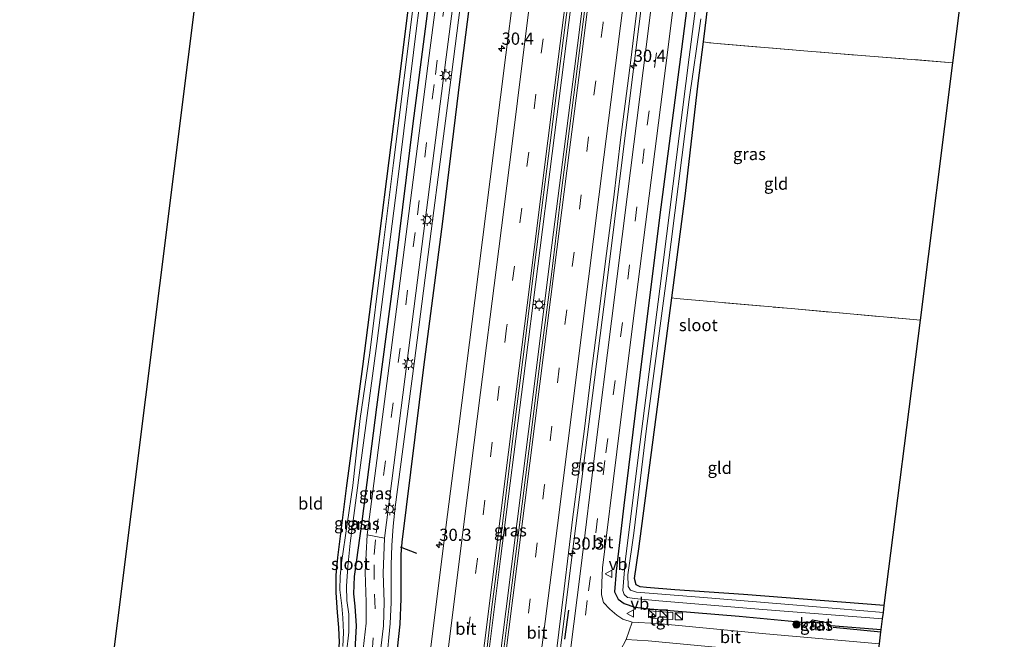
# Model space of a CAD drawing. Units: metres. Extents: x 119987 to 130005, y 418750 to 425003.
# Drawn here: x 123298 to 123500, y 422343 to 422470 of the extents above; entities that cross this region are included whole.
import ezdxf
from ezdxf.enums import TextEntityAlignment as Align

# ---------------------------------------------------------------- set-up
doc = ezdxf.new("R2010")
doc.units = ezdxf.units.M
doc.linetypes.add('IE-TERREINAFSCHEIDING', pattern=[10, 8, -2])
doc.linetypes.add('VW-3-9_STREEP', pattern=[12, 3, -9])
doc.layers.get('0').update_dxf_attribs({"lineweight": 25})
for name, color, linetype, lineweight in [('B-ME-AM-KILOMETR-S-B1', 7, 'Continuous', 18), ('B-ME-BV-GELEIDECONSTRUCTIE-GELEIDERAIL-L-B1', 213, 'BV-GELEIDERAIL', 18), ('B-ME-GR-BOOM-S-B1', 93, 'Continuous', 18), ('B-ME-IE-GRASLAND-GV-B6', 93, 'Continuous', 18), ('B-ME-IE-GRONDWERKLIJN-GROND_INGERICHT-GV-B6', 253, 'Continuous', 18), ('B-ME-IE-HULPGEOMETRIE-L-B1', 53, 'Continuous', 18), ('B-ME-IE-INRICHTINGSELEMENT-S-B1', 253, 'Continuous', 18), ('B-ME-IE-MEUBILAIR_WEGMEUBILAIR-LICHTMAST-S-B1', 8, 'Continuous', 18), ('B-ME-IE-TERREINAFSCHEIDING-RASTERHEKWERK-L-B1', 8, 'IE-TERREINAFSCHEIDING', 18), ('B-ME-KG-KADASTRAAL-DAKRAND-L-B1', 13, 'Continuous', 18), ('B-ME-OG-BEBOUWING-GV-B6', 173, 'Continuous', 18), ('B-ME-OG-WATER-GV-B6', 153, 'Continuous', 18), ('B-ME-VH-VERH_SOORT-BITUMEN-GV-B6', 8, 'IE-TERREINAFSCHEIDING-NATUURLIJK-HOUTWAL', 18), ('B-ME-VH-VERH_SOORT-TEGELS-GV-B6', 8, 'Continuous', 18), ('B-ME-VW-MARKERING-39STREEP-015-L-B1', 255, 'VW-3-9_STREEP', 18), ('B-ME-VW-MARKERING-STREEP-015-L-B1', 7, 'Continuous', 18), ('B-ME-VW-MEUBILAIR_WEGMEUBILAIR-VERKEERSBORD-S-B1', 8, 'Continuous', 18)]:
    doc.layers.add(name, color=color, linetype=linetype, lineweight=lineweight)
for name, color, linetype in [('B-ME-GR-BOMENRIJ-L-B1', 10, 'Continuous'), ('B-ME-GW-INSTEEKWATERGANG-L-B1', 10, 'Continuous'), ('B-ME-GW-WATERGANG-GREPPEL-L-B1', 10, 'Continuous'), ('B-ME-IE-TERREINAFSCHEIDING-SCHRIKHEK-L-B1', 10, 'Continuous'), ('B-ME-KG-KADASTRAAL-OPNAMEDTMGRENS-L-B1', 10, 'Continuous'), ('B-ME-KW-DUIKER-L-B1', 10, 'Continuous')]:
    doc.layers.add(name, color=color, linetype=linetype)
doc.styles.add('NLCS-ISO', font='NLCS-ISO.TTF')
doc.linetypes.add('BV-GELEIDERAIL', pattern='A,10,-3,[108,NLCS.SHX,S=1,R=0,X=0,Y=0],-3', length=16)
doc.linetypes.add('IE-TERREINAFSCHEIDING-NATUURLIJK-HOUTWAL', pattern='A,7,-1.5,[67,NLCS.SHX,S=0.75,R=45,X=0,Y=0],-1.5,7,-1.5,[70,NLCS.SHX,S=0.75,R=0,X=0,Y=0],-1.5', length=20)

# ---------------------------------------------------------------- blocks, each defined once
blk = doc.blocks.new('hecto')
for p, q in [((0, 0.625), (-0.625, 0)), ((0, -0.625), (0, 0.625)), ((-0.625, 0), (0.625, 0)), ((0.625, 0), (0, -0.625))]:
    blk.add_line(p, q)
blk = doc.blocks.new('boom')
h = blk.add_hatch(color=256)
edge = h.paths.add_edge_path()
edge.add_arc((0, 0), 0.75, 0, 360)
blk.add_circle((0, 0), 0.75)
blk = doc.blocks.new('kast')
blk.add_line((-0.75, -0.75), (0.75, 0.75))
blk.add_lwpolyline([(-0.75, 0.75), (0.75, 0.75), (0.75, -0.75), (-0.75, -0.75)], close=True)
blk = doc.blocks.new('lantaarnpaal')
for p, q in [((-0.75, 0), (-1.25, 0)), ((-0.88, 0.88), (-0.53, 0.53)), ((0, 0.75), (0, 1.25)), ((0.53, 0.53), (0.88, 0.88)), ((0.75, 0), (1.25, 0)), ((-0.53, -0.53), (-0.88, -0.88)), ((0, -0.75), (0, -1.25)), ((0.53, -0.53), (0.88, -0.88))]:
    blk.add_line(p, q)
blk.add_circle((0, 0), 0.75)
blk = doc.blocks.new('verkeersbord')
for p, q in [((0, 0.75), (-0.75, -0.625)), ((0.75, -0.625), (0, 0.75)), ((-0.75, -0.625), (0.75, -0.625))]:
    blk.add_line(p, q)

msp = doc.modelspace()

# ---------------------------------------------------------------- linework, layer by layer
at = {"layer": 'B-ME-BV-GELEIDECONSTRUCTIE-GELEIDERAIL-L-B1'}
for points in [[(123373.302, 422338.321, 0.57), (123374.086, 422346.286, 0.55), (123374.281, 422350.626, 0.557), (123374.258, 422358.368, 0.565), (123374.404, 422362.339, 0.554), (123374.686, 422366.272, 0.565), (123375.111, 422370.172, 0.557), (123378.978, 422399.707, 0.559), (123382.821, 422429.57, 0.553), (123386.725, 422459.614, 0.524), (123390.434, 422488.516, 0.558), (123394.395, 422518.863, 0.52), (123398.182, 422548.003, 0.542), (123402.096, 422578.218, 0.53), (123405.858, 422607.59, 0.566), (123409.689, 422637.146, 0.504), (123413.531, 422667.094, 0.54), (123417.383, 422696.596, 0.519), (123421.222, 422726.376, 0.495), (123425.073, 422756.128, 0.521), (123428.98, 422786.223, 0.486), (123432.811, 422815.616, 0.454)], [(123420.649, 422548.213, 1.292), (123420.037, 422543.367, 1.308), (123414.897, 422502.327, 1.308), (123412.213, 422481.158, 1.308), (123407.322, 422442.86, 1.296), (123401.43, 422396.557, 1.332), (123396.758, 422359.539, 1.32), (123392.795, 422327.8, 1.293), (123387.8, 422288.085, 1.293), (123382.944, 422249.782, 1.26), (123377.807, 422208.836, 1.272), (123374.53, 422182.774, 1.221)], [(123423.04, 422548.12, 1.27), (123422.388, 422542.973, 1.287), (123420.268, 422525.809, 1.353), (123416.18, 422494.125, 1.353), (123412.557, 422465.054, 1.353), (123407.304, 422424.049, 1.377), (123402.486, 422385.771, 1.365), (123397.809, 422348.729, 1.41), (123393.303, 422313.032, 1.434), (123389.468, 422282.614, 1.464), (123385.13, 422248.268, 1.422), (123380.433, 422211.204, 1.275), (123376.83, 422182.66, 1.213)], [(123388.8522, 422182.0339, 1.243), (123392.5478, 422211.0195, 1.224), (123397.2215, 422246.7742, 1.194), (123398.3333, 422255.9867, 1.194), (123405.5022, 422312.8251, 1.188), (123411.8286, 422363.1266, 1.203), (123418.3801, 422414.6195, 1.176), (123423.6417, 422456.9762, 1.116), (123429.5765, 422504.4602, 1.092), (123434.4333, 422542.8635, 1.125), (123435.1292, 422548.3779, 1.117)]]:
    msp.add_polyline3d(points, dxfattribs=at)
at = {"layer": 'B-ME-GR-BOMENRIJ-L-B1'}
msp.add_line((123465.056, 422345.535, -0.148), (123474.892, 422344.579, -0.032), dxfattribs=at)
at = {"layer": 'B-ME-GW-INSTEEKWATERGANG-L-B1'}
for points in [[(123343.442, 422184.318, -0.688), (123345.008, 422196.233, -0.729), (123349.2, 422228.063, -0.683), (123354.108, 422268.309, -0.72), (123357.954, 422299.065, -0.671), (123360.687, 422321.214, -0.654), (123362.438, 422332.542, -0.675), (123363.189, 422337.682, -0.662), (123363.659, 422342.295, -0.65), (123363.67, 422342.404, -0.65), (123363.557, 422345.432, -0.675), (123363.266, 422348.53, -0.633), (123362.977, 422352.683, -0.608), (123362.984, 422356.223, -0.567), (123363.318, 422359.866, -0.501), (123365.068, 422374.094, -0.517), (123368.468, 422399.091, -0.534), (123371.856, 422425.834, -0.613), (123375.832, 422457.054, -0.588), (123381.942, 422505.833, -0.737), (123386.883, 422545.321, -0.432), (123387.43, 422549.506, -0.425)], [(123347.149, 422184.134, -0.428), (123350.333, 422207.907, -0.289), (123355.145, 422243.868, -0.268), (123360.034, 422283.317, -0.335), (123364.134, 422315.831, -0.405), (123366.61, 422335.868, -0.404), (123366.906, 422340.827, -0.451), (123367.159, 422345.797, -0.488), (123366.906, 422349.823, -0.48), (123366.577, 422352.346, -0.496), (123366.758, 422355.941, -0.526), (123368.344, 422367.25, -0.476), (123371.336, 422390.733, -0.438), (123375.31, 422420.744, -0.438), (123378.813, 422449.046, -0.443), (123384.252, 422491.21, -0.434), (123385.97, 422505.549, -0.395), (123389.912, 422535.871, -0.357), (123391.683, 422549.34, -0.345)], [(123438.773, 422502.052, -0.318), (123433.921, 422464.328, -0.314), (123429.461, 422430.26, -0.318), (123425.372, 422397.33, -0.318), (123422.077, 422370.506, -0.14), (123420.472, 422357.063, -0.127), (123420.16, 422352.812, -0.144), (123420.891, 422351.293, -0.157), (123422.151, 422350.426, -0.169), (123424.297, 422349.641, -0.169), (123427.415, 422349.288, -0.152), (123445.749, 422347.811, -0.252), (123460.141, 422346.434, -0.251), (123460.838, 422347.026, -0.251), (123463.754, 422346.504, -0.251), (123464.595, 422345.889, -0.251), (123474.947, 422345.016, -0.235)], [(123475.578, 422350.007, -0.517), (123446.663, 422352.228, -0.488), (123432.522, 422353.22, -0.48), (123426.746, 422353.652, -0.48), (123425.439, 422353.803, -0.48), (123424.571, 422354.254, -0.48), (123424.286, 422355.503, -0.48), (123425.173, 422361.636, -0.467), (123427.399, 422378.811, -0.451), (123431.068, 422406.44, -0.455), (123431.952, 422413.227, -0.455), (123434.741, 422434.628, -0.455), (123437.331, 422457.339, -0.501), (123438.429, 422465.83, -0.472), (123439.978, 422478.854, -0.467)]]:
    msp.add_polyline3d(points, dxfattribs=at)
at = {"layer": 'B-ME-GW-WATERGANG-GREPPEL-L-B1'}
msp.add_polyline3d([(123434.115, 422810.525, -0.341), (123433.758, 422808.392, -0.582), (123430.725, 422785.431, -0.607), (123426.878, 422755.651, -0.6), (123423.205, 422726.017, -0.582), (123419.239, 422696.349, -0.574), (123415.345, 422666.686, -0.549), (123411.534, 422636.688, -0.524), (123407.709, 422607.343, -0.509), (123403.854, 422577.306, -0.492), (123399.994, 422547.812, -0.508), (123396.237, 422518.337, -0.509), (123392.197, 422488.221, -0.507), (123388.391, 422458.139, -0.562), (123384.802, 422428.907, -0.534), (123380.948, 422398.98, -0.54), (123376.483, 422362.999, -0.559), (123376.245, 422360.442, -0.543), (123376.227, 422351.33, -0.465), (123376.055, 422346.179, -0.487), (123375.507, 422341.052, -0.49), (123371.51, 422309.67, -0.517), (123367.707, 422279.061, -0.445), (123367.281, 422275.25, -0.219)], dxfattribs=at)
at = {"layer": 'B-ME-IE-GRASLAND-GV-B6'}
for points in [[(123348.148, 422150.233, -0.127), (123354.166, 422197.518, -0.127), (123360.125, 422245.036, -0.129), (123366.197, 422293.338, -0.167), (123371.584, 422336.602, -0.144), (123372.72, 422345.819, -0.163), (123372.805, 422350.687, -0.182), (123372.61, 422356.603, -0.187), (123372.885, 422363.822, -0.187), (123379.319, 422414.142, -0.217), (123385.578, 422462.663, -0.224), (123392.004, 422512.181, -0.237), (123398.457, 422561.642, -0.234), (123404.701, 422610.452, -0.208), (123410.99, 422658.808, -0.231), (123417.188, 422706.686, -0.256), (123423.346, 422754.695, -0.261), (123429.627, 422802.851, -0.322), (123435.681, 422850.072, -0.298)], [(123446.264, 422847.57, 0.117), (123443.788, 422827.679, 0.12), (123440.379, 422799.957, 0.123), (123437.497, 422777.168, 0.093), (123434.507, 422753.438, 0.048), (123431.439, 422728.491, 0.117), (123428.492, 422705.094, 0.108), (123425.452, 422681.106, 0.18), (123423.357, 422664.424, 0.12), (123419.98, 422637.89, 0.13), (123416.97, 422614.28, 0.14), (123413.82, 422589.16, 0.2), (123410.7, 422564.12, 0.26), (123408.7476, 422548.6798, 0.2847), (123407.54, 422539.13, 0.3), (123404.35, 422514.14, 0.27), (123400.98, 422487.92, 0.29), (123397.85, 422463.19, 0.34), (123394.61, 422437.6, 0.33), (123391.48, 422412.66, 0.3), (123388.23, 422387.35, 0.42), (123385.26, 422363.89, 0.37), (123382.01, 422338.19, 0.45)], [(123375.507, 422341.052, -0.49), (123376.055, 422346.179, -0.487), (123376.227, 422351.33, -0.465), (123376.245, 422360.442, -0.543), (123376.483, 422362.999, -0.559), (123380.948, 422398.98, -0.54), (123384.802, 422428.907, -0.534), (123388.391, 422458.139, -0.562), (123392.197, 422488.221, -0.507), (123396.237, 422518.337, -0.509), (123399.994, 422547.812, -0.508), (123403.854, 422577.306, -0.492), (123407.709, 422607.343, -0.509), (123411.534, 422636.688, -0.524), (123415.345, 422666.686, -0.549), (123419.239, 422696.349, -0.574), (123423.205, 422726.017, -0.582), (123426.878, 422755.651, -0.6), (123430.725, 422785.431, -0.607), (123433.758, 422808.392, -0.582), (123434.115, 422810.525, -0.341), (123436.908, 422833.813, -0.436), (123437.151, 422835.925, -0.598)], [(123437.151, 422835.925, -0.598), (123436.908, 422833.813, -0.436), (123434.115, 422810.525, -0.341), (123433.758, 422808.392, -0.582), (123430.725, 422785.431, -0.607), (123426.878, 422755.651, -0.6), (123423.205, 422726.017, -0.582), (123419.239, 422696.349, -0.574), (123415.345, 422666.686, -0.549), (123411.534, 422636.688, -0.524), (123407.709, 422607.343, -0.509), (123403.854, 422577.306, -0.492), (123399.994, 422547.812, -0.508), (123396.237, 422518.337, -0.509), (123392.197, 422488.221, -0.507), (123388.391, 422458.139, -0.562), (123384.802, 422428.907, -0.534), (123380.948, 422398.98, -0.54), (123376.483, 422362.999, -0.559), (123376.245, 422360.442, -0.543), (123376.227, 422351.33, -0.465), (123376.055, 422346.179, -0.487), (123375.507, 422341.052, -0.49)], [(123366.906, 422340.827, -0.451), (123367.159, 422345.797, -0.488), (123366.906, 422349.823, -0.48), (123366.577, 422352.346, -0.496), (123366.758, 422355.941, -0.526), (123368.344, 422367.25, -0.476), (123371.336, 422390.733, -0.438), (123375.31, 422420.744, -0.438), (123378.813, 422449.046, -0.443), (123384.252, 422491.21, -0.434), (123385.97, 422505.549, -0.395), (123389.912, 422535.871, -0.357), (123391.683, 422549.34, -0.345), (123394.965, 422561.922, -0.281), (123388.559, 422512.76, -0.27), (123382.082, 422463.028, -0.257), (123375.871, 422414.612, -0.27), (123369.369, 422364.521, -0.246), (123368.956, 422356.826, -0.253), (123369.127, 422350.663, -0.242), (123369.114, 422346.377, -0.233), (123367.919, 422335.694, -0.201)], [(123363.67, 422342.404, -0.65), (123363.557, 422345.432, -0.675), (123363.266, 422348.53, -0.633), (123362.977, 422352.683, -0.608), (123362.984, 422356.223, -0.567), (123363.318, 422359.866, -0.501), (123365.068, 422374.094, -0.517), (123368.468, 422399.091, -0.534), (123371.856, 422425.834, -0.613), (123375.832, 422457.054, -0.588), (123381.942, 422505.833, -0.737), (123386.883, 422545.321, -0.432), (123387.43, 422549.506, -0.425), (123388.392, 422549.468, -1.118)], [(123388.392, 422549.468, -1.118), (123388.239, 422548.277, -1.118), (123382.827, 422505.774, -1.118), (123382.173, 422499.423, -1.118), (123379.055, 422475.429, -1.118), (123374.728, 422440.934, -1.118), (123372.155, 422420.116, -1.118), (123369.885, 422401.933, -1.118), (123367.939, 422388.441, -1.118), (123366.397, 422374.665, -1.118), (123364.09, 422358.771, -1.118), (123363.776, 422355.945, -1.118), (123363.738, 422353.168, -1.118), (123364.128, 422349.918, -1.118), (123364.354, 422347.447, -1.118), (123364.484, 422344.405, -1.118), (123364.322, 422341.528, -1.118)], [(123365.101, 422340.255, -1.118), (123365.606, 422344.468, -1.118), (123365.569, 422348.21, -1.118), (123365.148, 422351.038, -1.118), (123365.086, 422353.967, -1.118), (123365.371, 422357.979, -1.118), (123365.883, 422362.823, -1.118), (123367.87, 422377.796, -1.118), (123371.336, 422403.823, -1.118), (123375.508, 422436.444, -1.118), (123379.547, 422469.181, -1.118), (123384.329, 422505.673, -1.118)], [(123438.773, 422502.052, -0.318), (123433.921, 422464.328, -0.314), (123429.461, 422430.26, -0.318), (123425.372, 422397.33, -0.318), (123422.077, 422370.506, -0.14), (123420.472, 422357.063, -0.127), (123420.16, 422352.812, -0.144), (123420.891, 422351.293, -0.157), (123422.151, 422350.426, -0.169), (123424.297, 422349.641, -0.169), (123427.415, 422349.288, -0.152), (123445.749, 422347.811, -0.252), (123460.141, 422346.434, -0.251), (123460.838, 422347.026, -0.251), (123463.754, 422346.504, -0.251), (123464.595, 422345.889, -0.251), (123474.947, 422345.016, -0.235), (123474.892, 422344.579, -0.032), (123474.583, 422342.136, 0.146), (123450.459, 422344.227, 0.059), (123429.733, 422346.19, 0.174), (123429.759, 422347.164, 0.102), (123432.101, 422347.072, 0.12), (123432.146, 422348.517, 0.12), (123427.213, 422348.867, 0.201), (123427.134, 422347.489, 0.201), (123429.013, 422347.274, 0.201), (123428.926, 422346.249, 0.174), (123423.784, 422346.572, 0.125), (123421.853, 422347.189, 0.08), (123420.608, 422347.974, 0.043), (123419.166, 422349.225, 0.032), (123417.879, 422350.593, 0.019), (123417.51, 422352.184, 0.112), (123417.517, 422354.644, 0.157), (123417.71, 422357.743, 0.197), (123420.616, 422381.543, 0.243), (123423.883, 422407.37, 0.218), (123427.271, 422434.149, 0.121), (123431.101, 422464.205, 0.179), (123434.615, 422492.281, 0.197)], [(123439.181, 422491.197, -1.363), (123435.478, 422462.646, -1.346), (123429.465, 422415.057, -1.284), (123425.349, 422383.048, -1.28), (123422.347, 422359.009, -1.301), (123421.887, 422353.061, -1.264), (123422.162, 422352.228, -1.234), (123422.848, 422351.604, -1.23), (123424.272, 422351.399, -1.28), (123429.226, 422350.973, -1.326), (123450.62, 422349.143, -1.322), (123475.23, 422347.258, -1.239), (123474.947, 422345.016, -0.235), (123464.595, 422345.889, -0.251), (123463.754, 422346.504, -0.251), (123460.838, 422347.026, -0.251), (123460.141, 422346.434, -0.251), (123445.749, 422347.811, -0.252), (123427.415, 422349.288, -0.152), (123424.297, 422349.641, -0.169), (123422.151, 422350.426, -0.169), (123420.891, 422351.293, -0.157), (123420.16, 422352.812, -0.144), (123420.472, 422357.063, -0.127), (123422.077, 422370.506, -0.14), (123425.372, 422397.33, -0.318), (123429.461, 422430.26, -0.318), (123433.921, 422464.328, -0.314), (123438.773, 422502.052, -0.318)], [(123384.252, 422491.21, -0.434), (123378.813, 422449.046, -0.443), (123375.31, 422420.744, -0.438), (123371.336, 422390.733, -0.438), (123368.344, 422367.25, -0.476), (123366.758, 422355.941, -0.526), (123366.577, 422352.346, -0.496), (123366.906, 422349.823, -0.48), (123367.159, 422345.797, -0.488), (123366.906, 422340.827, -0.451)], [(123430.174, 422492.643, 0.286), (123426.671, 422464.783, 0.247), (123422.806, 422434.552, 0.198), (123419.545, 422408.427, 0.295), (123416.148, 422381.829, 0.318), (123413.244, 422357.602, 0.272), (123408.148, 422317.518, 0.374)], [(123408.17, 422340.03, 0.53), (123409.84, 422353.44, 0.49), (123411.61, 422368.22, 0.52), (123413.94, 422385.75, 0.52), (123415.32, 422397.04, 0.5), (123416.88, 422409.33, 0.51), (123418.49, 422422.33, 0.48), (123419.94, 422433.36, 0.46), (123421.45, 422446.25, 0.42), (123423.48, 422462.08, 0.46), (123424.46, 422470.09, 0.48), (123426.5, 422486.55, 0.47)], [(123414.833, 422478.571, 0.65), (123411.477, 422452.256, 0.649), (123409.281, 422435.276, 0.656), (123407.183, 422418.02, 0.697), (123405.067, 422401.937, 0.73), (123402.563, 422381.721, 0.696), (123398.445, 422349.22, 0.711), (123393.83, 422312.531, 0.678)], [(123393.843, 422340.2, 0.676), (123394.91, 422349.13, 0.66), (123396.57, 422362.25, 0.63), (123398, 422374.22, 0.65), (123399.78, 422388.23, 0.67), (123401.72, 422403.75, 0.61), (123403.46, 422417.81, 0.59), (123405.21, 422431.69, 0.59), (123406.94, 422445.1, 0.59), (123409.02, 422461.36, 0.6), (123411.2, 422478.27, 0.57)], [(123439.978, 422478.854, -0.467), (123438.429, 422465.83, -0.472), (123437.331, 422457.339, -0.501), (123434.741, 422434.628, -0.455), (123431.952, 422413.227, -0.455), (123431.068, 422406.44, -0.455), (123427.399, 422378.811, -0.451), (123425.173, 422361.636, -0.467), (123424.286, 422355.503, -0.48), (123424.571, 422354.254, -0.48), (123425.439, 422353.803, -0.48), (123426.746, 422353.652, -0.48), (123432.522, 422353.22, -0.48), (123446.663, 422352.228, -0.488), (123475.578, 422350.007, -0.517), (123475.39, 422348.521, -1.239), (123455.937, 422350.192, -1.268), (123437.603, 422351.675, -1.313), (123424.659, 422352.727, -1.247), (123423.45, 422353.114, -1.251), (123422.97, 422353.888, -1.243), (123422.899, 422356.261, -1.243), (123424.095, 422364.858, -1.243), (123426.73, 422386.349, -1.243), (123431.06, 422418.785, -1.4), (123435.519, 422453.983, -1.4), (123437.897, 422470.584, -1.508)], [(123460.913, 422346.639, -0.251), (123460.878, 422345.594, -0.251), (123462.325, 422345.44, -0.251), (123462.426, 422346.438, -0.251), (123460.913, 422346.639, -0.251)]]:
    msp.add_polyline3d(points, dxfattribs=at)
at = {"layer": 'B-ME-IE-GRONDWERKLIJN-GROND_INGERICHT-GV-B6'}
for points in [[(123297.964, 422186.576, -0.124), (123318.028, 422346.367, -0.219), (123338.416, 422508.729, -0.467), (123343.844, 422551.202, -0.478)], [(123343.844, 422551.202, -0.478), (123387.43, 422549.506, -0.425), (123386.883, 422545.321, -0.432), (123381.942, 422505.833, -0.737), (123375.832, 422457.054, -0.588), (123371.856, 422425.834, -0.613), (123368.468, 422399.091, -0.534), (123365.068, 422374.094, -0.517), (123363.318, 422359.866, -0.501), (123362.984, 422356.223, -0.567), (123362.977, 422352.683, -0.608), (123363.266, 422348.53, -0.633), (123363.557, 422345.432, -0.675), (123363.67, 422342.404, -0.65)], [(123448.852, 422546.121, -0.319), (123448.982, 422547.11, -0.312), (123500.227, 422545.116, -0.441), (123494.328, 422498.356, -0.467), (123489.674, 422461.532, -0.318), (123459.894, 422463.906, -0.223), (123439.665, 422465.632, -0.148), (123438.429, 422465.83, -0.472), (123439.978, 422478.854, -0.467), (123443.145, 422501.761, -0.376), (123447.892, 422538.848, -0.344), (123447.911, 422539.481, -0.332), (123448.852, 422546.121, -0.319)], [(123482.989, 422408.643, -0.331), (123456.441, 422411.002, -0.327), (123432.803, 422413.081, -0.322), (123431.952, 422413.227, -0.455), (123434.741, 422434.628, -0.455), (123437.331, 422457.339, -0.501), (123438.429, 422465.83, -0.472), (123439.665, 422465.632, -0.148), (123459.894, 422463.906, -0.223), (123489.674, 422461.532, -0.318), (123482.989, 422408.643, -0.331)], [(123482.989, 422408.643, -0.331), (123475.578, 422350.007, -0.517), (123446.663, 422352.228, -0.488), (123432.522, 422353.22, -0.48), (123426.746, 422353.652, -0.48), (123425.439, 422353.803, -0.48), (123424.571, 422354.254, -0.48), (123424.286, 422355.503, -0.48), (123425.173, 422361.636, -0.467), (123427.399, 422378.811, -0.451), (123431.068, 422406.44, -0.455), (123431.952, 422413.227, -0.455), (123432.803, 422413.081, -0.322), (123456.441, 422411.002, -0.327), (123482.989, 422408.643, -0.331)]]:
    msp.add_polyline3d(points, dxfattribs=at)
at = {"layer": 'B-ME-IE-HULPGEOMETRIE-L-B1'}
msp.add_line((123372.885, 422363.822, -0.187), (123369.369, 422364.521, -0.246), dxfattribs=at)
msp.add_polyline3d([(123428.926, 422346.249, 0.174), (123423.784, 422346.572, 0.125), (123422.572, 422342.997, 0.217), (123421.354, 422340.818, -0.235)], dxfattribs=at)
at = {"layer": 'B-ME-IE-TERREINAFSCHEIDING-RASTERHEKWERK-L-B1'}
for points in [[(123489.674, 422461.532, -0.318), (123459.894, 422463.906, -0.223), (123439.665, 422465.632, -0.148), (123438.429, 422465.83, -0.472)], [(123431.952, 422413.227, -0.455), (123432.803, 422413.081, -0.322), (123456.441, 422411.002, -0.327), (123482.989, 422408.643, -0.331)]]:
    msp.add_polyline3d(points, dxfattribs=at)
at = {"layer": 'B-ME-IE-TERREINAFSCHEIDING-SCHRIKHEK-L-B1'}
msp.add_line((123410.729, 422349.016, 1.158), (123409.91, 422343.066, 1.253), dxfattribs=at)
at = {"layer": 'B-ME-KG-KADASTRAAL-DAKRAND-L-B1'}
msp.add_polyline3d([(123462.28, 422345.495, 1.854), (123460.93, 422345.639, 1.854), (123460.961, 422346.582, 1.854), (123462.371, 422346.395, 1.854), (123462.28, 422345.495, 1.854)], dxfattribs=at)
at = {"layer": 'B-ME-KG-KADASTRAAL-OPNAMEDTMGRENS-L-B1'}
for points in [[(123297.964, 422186.576, -0.124), (123318.028, 422346.367, -0.219), (123338.416, 422508.729, -0.467), (123343.844, 422551.202, -0.478)], [(123453.942, 422178.83, -0.283), (123473.386, 422332.666, -0.625), (123473.501, 422333.58, -1.371), (123473.657, 422334.811, -1.371), (123473.88, 422336.571, -0.103), (123474.106, 422338.362, 0.241), (123474.583, 422342.136, 0.146), (123474.892, 422344.579, -0.032), (123474.947, 422345.016, -0.235), (123475.23, 422347.258, -1.239), (123475.39, 422348.521, -1.239), (123475.578, 422350.007, -0.517), (123482.989, 422408.643, -0.331), (123489.674, 422461.532, -0.318), (123494.328, 422498.356, -0.467), (123500.227, 422545.116, -0.441)]]:
    msp.add_polyline3d(points, dxfattribs=at)
at = {"layer": 'B-ME-KW-DUIKER-L-B1'}
msp.add_line((123376.136, 422362.044, -0.814), (123379.484, 422360.712, -0.814), dxfattribs=at)
at = {"layer": 'B-ME-OG-BEBOUWING-GV-B6'}
msp.add_polyline3d([(123460.913, 422346.639, -0.251), (123462.426, 422346.438, -0.251), (123462.325, 422345.44, -0.251), (123460.878, 422345.594, -0.251), (123460.913, 422346.639, -0.251)], dxfattribs=at)
at = {"layer": 'B-ME-OG-WATER-GV-B6'}
for points in [[(123384.329, 422505.673, -1.118), (123379.547, 422469.181, -1.118), (123375.508, 422436.444, -1.118), (123371.336, 422403.823, -1.118), (123367.87, 422377.796, -1.118), (123365.883, 422362.823, -1.118), (123365.371, 422357.979, -1.118), (123365.086, 422353.967, -1.118), (123365.148, 422351.038, -1.118), (123365.569, 422348.21, -1.118), (123365.606, 422344.468, -1.118), (123365.101, 422340.255, -1.118)], [(123475.23, 422347.258, -1.239), (123450.62, 422349.143, -1.322), (123429.226, 422350.973, -1.326), (123424.272, 422351.399, -1.28), (123422.848, 422351.604, -1.23), (123422.162, 422352.228, -1.234), (123421.887, 422353.061, -1.264), (123422.347, 422359.009, -1.301), (123425.349, 422383.048, -1.28), (123429.465, 422415.057, -1.284), (123435.478, 422462.646, -1.346), (123439.181, 422491.197, -1.363)], [(123364.322, 422341.528, -1.118), (123364.484, 422344.405, -1.118), (123364.354, 422347.447, -1.118), (123364.128, 422349.918, -1.118), (123363.738, 422353.168, -1.118), (123363.776, 422355.945, -1.118), (123364.09, 422358.771, -1.118), (123366.397, 422374.665, -1.118), (123367.939, 422388.441, -1.118), (123369.885, 422401.933, -1.118), (123372.155, 422420.116, -1.118), (123374.728, 422440.934, -1.118), (123379.055, 422475.429, -1.118)], [(123437.897, 422470.584, -1.508), (123435.519, 422453.983, -1.4), (123431.06, 422418.785, -1.4), (123426.73, 422386.349, -1.243), (123424.095, 422364.858, -1.243), (123422.899, 422356.261, -1.243), (123422.97, 422353.888, -1.243), (123423.45, 422353.114, -1.251), (123424.659, 422352.727, -1.247), (123437.603, 422351.675, -1.313), (123455.937, 422350.192, -1.268), (123475.39, 422348.521, -1.239), (123475.23, 422347.258, -1.239)]]:
    msp.add_polyline3d(points, dxfattribs=at)
at = {"layer": 'B-ME-VH-VERH_SOORT-BITUMEN-GV-B6'}
for points in [[(123401.248, 422610.903, -0.255), (123404.701, 422610.452, -0.208), (123398.457, 422561.642, -0.234), (123392.004, 422512.181, -0.237), (123385.578, 422462.663, -0.224), (123379.319, 422414.142, -0.217), (123372.885, 422363.822, -0.187), (123369.369, 422364.521, -0.246), (123375.871, 422414.612, -0.27), (123382.082, 422463.028, -0.257), (123388.559, 422512.76, -0.27), (123394.965, 422561.922, -0.281), (123401.248, 422610.903, -0.255)], [(123408.148, 422317.518, 0.374), (123413.244, 422357.602, 0.272), (123416.148, 422381.829, 0.318), (123419.545, 422408.427, 0.295), (123422.806, 422434.552, 0.198), (123426.671, 422464.783, 0.247), (123430.174, 422492.643, 0.286), (123434.002, 422522.425, 0.349), (123437.494, 422549.863, 0.225)], [(123437.494, 422549.863, 0.225), (123441.904, 422549.369, 0.142), (123438.395, 422521.516, 0.258), (123434.615, 422492.281, 0.197), (123431.101, 422464.205, 0.179), (123427.271, 422434.149, 0.121), (123423.883, 422407.37, 0.218), (123420.616, 422381.543, 0.243), (123417.71, 422357.743, 0.197), (123417.517, 422354.644, 0.157), (123417.51, 422352.184, 0.112), (123417.879, 422350.593, 0.019), (123419.166, 422349.225, 0.032), (123420.608, 422347.974, 0.043), (123421.853, 422347.189, 0.08), (123423.784, 422346.572, 0.125), (123422.572, 422342.997, 0.217)], [(123382.01, 422338.19, 0.45), (123385.26, 422363.89, 0.37), (123388.23, 422387.35, 0.42), (123391.48, 422412.66, 0.3), (123394.61, 422437.6, 0.33), (123397.85, 422463.19, 0.34), (123400.98, 422487.92, 0.29)], [(123426.5, 422486.55, 0.47), (123424.46, 422470.09, 0.48), (123423.48, 422462.08, 0.46), (123421.45, 422446.25, 0.42), (123419.94, 422433.36, 0.46), (123418.49, 422422.33, 0.48), (123416.88, 422409.33, 0.51), (123415.32, 422397.04, 0.5), (123413.94, 422385.75, 0.52), (123411.61, 422368.22, 0.52), (123409.84, 422353.44, 0.49), (123408.17, 422340.03, 0.53)], [(123393.83, 422312.531, 0.678), (123398.445, 422349.22, 0.711), (123402.563, 422381.721, 0.696), (123405.067, 422401.937, 0.73), (123407.183, 422418.02, 0.697), (123409.281, 422435.276, 0.656), (123411.477, 422452.256, 0.649), (123414.833, 422478.571, 0.65)], [(123411.2, 422478.27, 0.57), (123409.02, 422461.36, 0.6), (123406.94, 422445.1, 0.59), (123405.21, 422431.69, 0.59), (123403.46, 422417.81, 0.59), (123401.72, 422403.75, 0.61), (123399.78, 422388.23, 0.67), (123398, 422374.22, 0.65), (123396.57, 422362.25, 0.63), (123394.91, 422349.13, 0.66), (123393.843, 422340.2, 0.676)], [(123348.148, 422150.233, -0.127), (123344.658, 422150.761, -0.203), (123350.641, 422197.822, -0.173), (123356.641, 422245.54, -0.2), (123362.673, 422293.596, -0.227), (123367.919, 422335.694, -0.201), (123369.114, 422346.377, -0.233), (123369.127, 422350.663, -0.242), (123368.956, 422356.826, -0.253), (123369.369, 422364.521, -0.246), (123372.885, 422363.822, -0.187), (123372.61, 422356.603, -0.187), (123372.805, 422350.687, -0.182), (123372.72, 422345.819, -0.163), (123371.584, 422336.602, -0.144), (123366.197, 422293.338, -0.167), (123360.125, 422245.036, -0.129), (123354.166, 422197.518, -0.127), (123348.148, 422150.233, -0.127)], [(123474.583, 422342.136, 0.146), (123474.106, 422338.362, 0.241), (123448.185, 422340.742, 0.217), (123427.09, 422342.705, 0.217), (123422.572, 422342.997, 0.217), (123423.784, 422346.572, 0.125), (123428.926, 422346.249, 0.174), (123429.47, 422346.215, 0.159), (123429.733, 422346.19, 0.174), (123450.459, 422344.227, 0.059), (123474.583, 422342.136, 0.146)]]:
    msp.add_polyline3d(points, dxfattribs=at)
at = {"layer": 'B-ME-VH-VERH_SOORT-TEGELS-GV-B6'}
msp.add_polyline3d([(123428.926, 422346.249, 0.174), (123429.013, 422347.274, 0.201), (123427.134, 422347.489, 0.201), (123427.213, 422348.867, 0.201), (123432.146, 422348.517, 0.12), (123432.101, 422347.072, 0.12), (123429.759, 422347.164, 0.102), (123429.733, 422346.19, 0.174), (123429.47, 422346.215, 0.159), (123428.926, 422346.249, 0.174)], dxfattribs=at)
at = {"layer": 'B-ME-VW-MARKERING-39STREEP-015-L-B1'}
for points in [[(123370.352, 422340.346, -0.195), (123370.958, 422349.295, -0.207), (123370.759, 422355.317, -0.211), (123370.808, 422360.457, -0.205), (123371.184, 422364.833, -0.211), (123375.726, 422399.9, -0.214), (123379.656, 422430.248, -0.237), (123383.351, 422459.112, -0.224), (123387.37, 422490.08, -0.228), (123391.065, 422518.58, -0.241), (123395.064, 422549.242, -0.251), (123398.689, 422577.212, -0.231), (123402.749, 422608.747, -0.211), (123406.479, 422637.688, -0.256), (123410.349, 422667.688, -0.251), (123414.124, 422696.906, -0.274), (123418.004, 422726.821, -0.282), (123421.825, 422756.463, -0.281), (123425.71, 422786.346, -0.302), (123429.513, 422815.842, -0.33), (123433.382, 422845.687, -0.313)], [(123415.853, 422548.4006, 0.4691), (123413.11, 422526.52, 0.46), (123410.14, 422503.16, 0.46), (123407.02, 422478.37, 0.5), (123404.01, 422455.06, 0.54), (123401.09, 422431.64, 0.53), (123397.99, 422407, 0.52), (123395.03, 422383.53, 0.61), (123392, 422359.54, 0.57), (123389.01, 422335.85, 0.63), (123386.06, 422312.55, 0.62), (123383.02, 422288.58, 0.65), (123380.07, 422265.22, 0.63), (123377.53, 422244.97, 0.61), (123374.59, 422221.63, 0.5), (123371.63, 422198.1, 0.46), (123369.7255, 422183.0126, 0.4661)], [(123427.7005, 422547.9328, 0.5616), (123426.83, 422541.07, 0.59), (123423.87, 422517.67, 0.58), (123420.83, 422493.77, 0.58), (123417.8, 422469.72, 0.59), (123414.83, 422446.3, 0.56), (123411.86, 422422.63, 0.6), (123408.8, 422398.73, 0.64), (123405.79, 422374.78, 0.64), (123402.84, 422351.36, 0.63), (123399.84, 422327.76, 0.68), (123396.72, 422302.89, 0.66), (123393.72, 422279.25, 0.69), (123391.8, 422263.95, 0.68), (123389.19, 422243.44, 0.65), (123386.22, 422219.72, 0.59), (123383.13, 422195.29, 0.58), (123381.5096, 422182.4268, 0.58)], [(123393.148, 422181.849, 0.217), (123394.451, 422192.208, 0.217), (123398.065, 422220.815, 0.295), (123401.635, 422248.888, 0.275), (123405.552, 422280.084, 0.337), (123409.08, 422307.889, 0.291), (123412.675, 422336.106, 0.312), (123414.814, 422352.993, 0.258), (123418.375, 422381.357, 0.246), (123422.89, 422417.042, 0.246), (123426.892, 422448.677, 0.175), (123432.313, 422491.957, 0.237), (123433.675, 422502.391, 0.229), (123439.186, 422546.322, 0.164), (123439.334, 422547.485, 0.165)]]:
    msp.add_polyline3d(points, dxfattribs=at)
at = {"layer": 'B-ME-VW-MARKERING-STREEP-015-L-B1'}
for points in [[(123412.2244, 422548.5431, 0.3883), (123411.02, 422539.07, 0.41), (123408.38, 422518.03, 0.37), (123405.61, 422496.16, 0.39), (123402.36, 422470.81, 0.44), (123399.1, 422444.89, 0.45), (123395.81, 422418.95, 0.43), (123392.65, 422393.78, 0.49), (123389.37, 422367.81, 0.49), (123386.18, 422342.51, 0.53), (123382.93, 422316.58, 0.54), (123379.72, 422291.35, 0.57), (123376.49, 422265.73, 0.56), (123372.68, 422235.48, 0.49), (123369.44, 422209.62, 0.39), (123366.42, 422185.64, 0.4), (123366.1106, 422183.1921, 0.4009)], [(123373.3751, 422182.8313, 0.5211), (123373.56, 422184.28, 0.52), (123377.13, 422212.87, 0.54), (123380.29, 422237.97, 0.65), (123383.66, 422264.76, 0.7), (123385.28, 422277.7, 0.72), (123388.11, 422300.14, 0.73), (123391.85, 422329.72, 0.69), (123395.02, 422354.8, 0.63), (123398.38, 422381.47, 0.67), (123402.18, 422411.71, 0.58), (123407.89, 422456.91, 0.6), (123411.1, 422482.11, 0.56), (123414.62, 422509.92, 0.51), (123417.83, 422535.26, 0.52), (123419.4635, 422548.2587, 0.4923)], [(123377.9425, 422182.604, 0.6249), (123379.74, 422197.01, 0.63), (123382.41, 422218.01, 0.63), (123385.42, 422241.83, 0.7), (123388.28, 422264.33, 0.72), (123389.11, 422270.98, 0.74), (123392, 422293.86, 0.75), (123395.15, 422318.9, 0.68), (123398.47, 422345.02, 0.71), (123401.76, 422371.08, 0.69), (123404.83, 422395.53, 0.7), (123407.85, 422419.41, 0.68), (123410.84, 422443.08, 0.64), (123413.34, 422462.74, 0.65), (123416.02, 422484.12, 0.64), (123418.92, 422506.83, 0.62), (123421.79, 422529.57, 0.68), (123424.14, 422548.0757, 0.6149)], [(123431.3318, 422547.7871, 0.4904), (123429.75, 422535.27, 0.54), (123426.53, 422509.98, 0.52), (123423.45, 422485.48, 0.53), (123420.35, 422460.98, 0.51), (123417.98, 422442.16, 0.49), (123414.82, 422417.15, 0.55), (123411.56, 422391.43, 0.57), (123408.41, 422366.44, 0.57), (123404.98, 422339.26, 0.58), (123401.68, 422313.21, 0.57), (123398.47, 422287.69, 0.64), (123395.38, 422263.31, 0.62), (123393.51, 422248.6, 0.61), (123390.4, 422223.98, 0.53), (123387.23, 422198.73, 0.51), (123385.1374, 422182.2466, 0.51)]]:
    msp.add_polyline3d(points, dxfattribs=at)

# ---------------------------------------------------------------- block references
at = {"layer": 'B-ME-AM-KILOMETR-S-B1', "rotation": 90}
for p in [(123396.966, 422464.457, 0.231), (123424.098, 422460.917, 1.257), (123384.161, 422362.475, 0.408), (123411.462, 422360.681, 0.54)]:
    msp.add_blockref('hecto', p, dxfattribs=at)
at = {"layer": 'B-ME-GR-BOOM-S-B1', "rotation": 90}
msp.add_blockref('boom', (123457.52, 422346.079, 0.588), dxfattribs=at)
at = {"layer": 'B-ME-IE-INRICHTINGSELEMENT-S-B1', "rotation": 90}
for p in [(123427.866, 422348.439, 1.047), (123430.262, 422348.316, 1.389), (123433.36, 422347.753, 0.318)]:
    msp.add_blockref('kast', p, dxfattribs=at)
at = {"layer": 'B-ME-IE-MEUBILAIR_WEGMEUBILAIR-LICHTMAST-S-B1', "rotation": 90}
for p in [(123385.509, 422458.938, -0.291), (123381.643, 422429.241, -0.274), (123404.652, 422411.814, 0.429), (123377.835, 422399.666, -0.242), (123373.968, 422369.785, -0.233)]:
    msp.add_blockref('lantaarnpaal', p, dxfattribs=at)
at = {"layer": 'B-ME-VW-MEUBILAIR_WEGMEUBILAIR-VERKEERSBORD-S-B1', "rotation": 90}
for p in [(123418.958, 422356.463, 0.074), (123423.419, 422348.325, 0.051)]:
    msp.add_blockref('verkeersbord', p, dxfattribs=at)

# ---------------------------------------------------------------- texts
at = {"layer": 'B-ME-AM-KILOMETR-S-B1', "ltscale": 0.2, "style": 'NLCS-ISO'}
for s, p in [('30.4', (123396.966, 422464.457, 0.231)), ('30.4', (123424.098, 422460.917, 1.257)), ('30.3', (123384.161, 422362.475, 0.408)), ('30.3', (123411.462, 422360.681, 0.54))]:
    msp.add_text(s, height=2.5, dxfattribs=at).set_placement(p, align=Align.BOTTOM_LEFT)
at = {"layer": 'B-ME-IE-GRASLAND-GV-B6', "ltscale": 0.2, "style": 'NLCS-ISO'}
for p in [(123447.869, 422442.78), (123414.5237, 422378.7755), (123371.057, 422373.028), (123365.917, 422366.8865), (123368.5475, 422366.769), (123398.7597, 422365.4316), (123461.652, 422346.0395)]:
    msp.add_text('gras', height=2.5, dxfattribs=at).set_placement(p, align=Align.MIDDLE_CENTER)
at = {"layer": 'B-ME-IE-GRONDWERKLIJN-GROND_INGERICHT-GV-B6', "ltscale": 0.2, "style": 'NLCS-ISO'}
for s, p in [('gld', (123453.3553, 422436.6785)), ('gld', (123441.7746, 422378.2767)), ('bld', (123357.7419, 422370.9507))]:
    msp.add_text(s, height=2.5, dxfattribs=at).set_placement(p, align=Align.MIDDLE_CENTER)
at = {"layer": 'B-ME-OG-BEBOUWING-GV-B6', "ltscale": 0.2, "style": 'NLCS-ISO'}
msp.add_text('kast', height=2.5, dxfattribs=at).set_placement((123461.491, 422346.15), align=Align.MIDDLE_CENTER)
at = {"layer": 'B-ME-OG-WATER-GV-B6', "ltscale": 0.2, "style": 'NLCS-ISO'}
for p in [(123437.3725, 422407.6174), (123365.9101, 422358.5367)]:
    msp.add_text('sloot', height=2.5, dxfattribs=at).set_placement(p, align=Align.MIDDLE_CENTER)
at = {"layer": 'B-ME-VH-VERH_SOORT-BITUMEN-GV-B6', "ltscale": 0.2, "style": 'NLCS-ISO'}
for p in [(123417.7488, 422363.0075), (123389.6027, 422345.2128), (123404.2356, 422344.4034), (123443.9537, 422343.5028)]:
    msp.add_text('bit', height=2.5, dxfattribs=at).set_placement(p, align=Align.MIDDLE_CENTER)
at = {"layer": 'B-ME-VH-VERH_SOORT-TEGELS-GV-B6', "ltscale": 0.2, "style": 'NLCS-ISO'}
msp.add_text('tgl', height=2.5, dxfattribs=at).set_placement((123429.4421, 422347.1286), align=Align.MIDDLE_CENTER)
at = {"layer": 'B-ME-VW-MEUBILAIR_WEGMEUBILAIR-VERKEERSBORD-S-B1', "ltscale": 0.2, "style": 'NLCS-ISO'}
for p in [(123418.958, 422356.463, 0.074), (123423.419, 422348.325, 0.051)]:
    msp.add_text('vb', height=2.5, dxfattribs=at).set_placement(p, align=Align.BOTTOM_LEFT)

doc.saveas('drawing.dxf')
